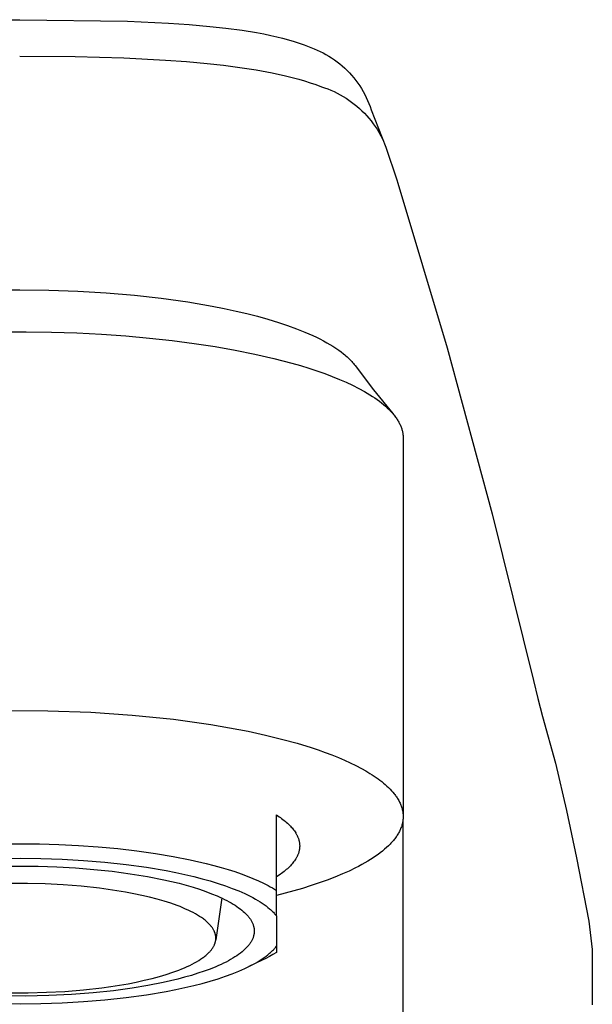
# Model space of a CAD drawing. Units: millimetres. Extents: x -308 to 135, y -327 to 221.
# Drawn here: x 109 to 134, y 179 to 221 of the extents above; entities that cross this region are included whole.
import ezdxf

# ---------------------------------------------------------------- set-up
doc = ezdxf.new("R2010")
doc.units = ezdxf.units.MM
doc.header["$MEASUREMENT"] = 0
doc.layers.add('Default', color=7, linetype='Continuous', true_color=0x000000)

msp = doc.modelspace()

# ---------------------------------------------------------------- linework, layer by layer
at = {"layer": 'Default', "color": 7, "true_color": 0xffffff}
for p, q in [((106.747, 221.296), (109.222, 221.313)), ((109.222, 221.313), (113.844, 221.243)), ((113.844, 221.243), (115.615, 221.162)), ((115.615, 221.162), (116.499, 221.101)), ((116.499, 221.101), (117.382, 221.024)), ((117.382, 221.024), (118.075, 220.949)), ((118.075, 220.949), (118.765, 220.857)), ((118.765, 220.857), (119.384, 220.758)), ((119.384, 220.758), (119.693, 220.7)), ((119.693, 220.7), (120, 220.637)), ((120, 220.637), (120.252, 220.58)), ((120.252, 220.58), (120.504, 220.519)), ((120.504, 220.519), (120.754, 220.452)), ((120.754, 220.452), (121.003, 220.379)), ((121.003, 220.379), (121.219, 220.31)), ((121.219, 220.31), (121.432, 220.235)), ((121.432, 220.235), (121.644, 220.154)), ((121.644, 220.154), (121.853, 220.067)), ((109.222, 219.747), (111.608, 219.729)), ((111.608, 219.729), (113.692, 219.673)), ((113.692, 219.673), (115.485, 219.583)), ((121.853, 220.067), (121.984, 220.012)), ((121.984, 220.012), (122.114, 219.953)), ((122.114, 219.953), (122.242, 219.89)), ((122.242, 219.89), (122.367, 219.822)), ((122.367, 219.822), (122.49, 219.75)), ((122.49, 219.75), (122.61, 219.674)), ((122.61, 219.674), (122.728, 219.594)), ((115.485, 219.583), (116.38, 219.518)), ((116.38, 219.518), (117.274, 219.437)), ((117.274, 219.437), (117.974, 219.36)), ((117.974, 219.36), (118.672, 219.268)), ((118.672, 219.268), (119.368, 219.159)), ((122.728, 219.594), (122.843, 219.51)), ((122.843, 219.51), (122.955, 219.422)), ((122.955, 219.422), (123.065, 219.33)), ((123.065, 219.33), (123.171, 219.235)), ((123.171, 219.235), (123.273, 219.136)), ((119.368, 219.159), (120.06, 219.029)), ((120.06, 219.029), (120.631, 218.904)), ((120.631, 218.904), (120.914, 218.835)), ((120.914, 218.835), (121.197, 218.759)), ((123.273, 219.136), (123.372, 219.034)), ((123.372, 219.034), (123.468, 218.928)), ((123.468, 218.928), (123.56, 218.819)), ((123.56, 218.819), (123.649, 218.708)), ((121.197, 218.759), (121.443, 218.688)), ((121.443, 218.688), (121.687, 218.611)), ((121.687, 218.611), (121.929, 218.528)), ((121.929, 218.528), (122.169, 218.439)), ((122.169, 218.439), (122.308, 218.393)), ((122.308, 218.393), (122.445, 218.342)), ((123.649, 218.708), (123.733, 218.593)), ((123.733, 218.593), (123.814, 218.475)), ((123.814, 218.475), (123.891, 218.355)), ((122.445, 218.342), (122.581, 218.287)), ((122.581, 218.287), (122.714, 218.228)), ((122.714, 218.228), (122.845, 218.164)), ((122.845, 218.164), (122.975, 218.095)), ((122.975, 218.095), (123.102, 218.023)), ((123.102, 218.023), (123.226, 217.946)), ((123.891, 218.355), (123.963, 218.232)), ((123.963, 218.232), (124.031, 218.107)), ((124.031, 218.107), (124.096, 217.98)), ((124.096, 217.98), (124.155, 217.851)), ((123.226, 217.946), (123.348, 217.865)), ((123.348, 217.865), (123.467, 217.78)), ((123.467, 217.78), (123.583, 217.691)), ((123.583, 217.691), (123.696, 217.598)), ((123.696, 217.598), (123.806, 217.502)), ((124.155, 217.851), (124.211, 217.719)), ((124.211, 217.719), (124.261, 217.586)), ((124.261, 217.586), (124.308, 217.451)), ((123.806, 217.502), (123.912, 217.402)), ((123.912, 217.402), (124.015, 217.299)), ((124.015, 217.299), (124.115, 217.192)), ((124.115, 217.192), (124.211, 217.082)), ((124.308, 217.451), (124.936, 215.844)), ((124.211, 217.082), (124.304, 216.968)), ((124.304, 216.968), (124.392, 216.852)), ((124.392, 216.852), (124.477, 216.733)), ((124.477, 216.733), (124.558, 216.611)), ((124.558, 216.611), (124.634, 216.486)), ((124.634, 216.486), (124.805, 216.176)), ((124.936, 215.844), (125.412, 214.438)), ((125.412, 214.438), (125.455, 214.302)), ((125.455, 214.302), (127.568, 207.236)), ((107.808, 209.714), (109.222, 209.731)), ((109.222, 209.731), (110.473, 209.716)), ((110.473, 209.716), (111.723, 209.671)), ((111.723, 209.671), (112.94, 209.598)), ((112.94, 209.598), (114.154, 209.495)), ((114.154, 209.495), (115.3, 209.366)), ((115.3, 209.366), (116.442, 209.205)), ((116.442, 209.205), (117.483, 209.026)), ((117.483, 209.026), (118.002, 208.923)), ((118.002, 208.923), (118.519, 208.812)), ((118.519, 208.812), (118.973, 208.705)), ((118.973, 208.705), (119.426, 208.589)), ((119.426, 208.589), (119.876, 208.463)), ((119.876, 208.463), (120.323, 208.327)), ((120.323, 208.327), (120.716, 208.195)), ((108.418, 207.918), (109.506, 207.923)), ((109.506, 207.923), (110.592, 207.908)), ((110.592, 207.908), (111.67, 207.873)), ((111.67, 207.873), (112.733, 207.819)), ((120.716, 208.195), (121.104, 208.053)), ((121.104, 208.053), (121.455, 207.914)), ((121.455, 207.914), (121.8, 207.763)), ((112.733, 207.819), (113.774, 207.746)), ((113.774, 207.746), (114.787, 207.655)), ((114.787, 207.655), (115.766, 207.548)), ((115.766, 207.548), (116.707, 207.425)), ((116.707, 207.425), (117.605, 207.288)), ((121.8, 207.763), (121.953, 207.691)), ((121.953, 207.691), (122.105, 207.616)), ((122.105, 207.616), (122.256, 207.538)), ((122.256, 207.538), (122.405, 207.457)), ((122.405, 207.457), (122.535, 207.382)), ((117.605, 207.288), (118.47, 207.136)), ((118.47, 207.136), (119.312, 206.966)), ((122.535, 207.382), (122.663, 207.304)), ((122.663, 207.304), (122.789, 207.223)), ((122.789, 207.223), (122.912, 207.138)), ((122.912, 207.138), (123.018, 207.061)), ((123.018, 207.061), (123.121, 206.98)), ((123.121, 206.98), (123.171, 206.939)), ((127.568, 207.236), (129.506, 200.12)), ((119.312, 206.966), (120.123, 206.78)), ((120.123, 206.78), (120.897, 206.578)), ((120.897, 206.578), (121.269, 206.471)), ((123.171, 206.939), (123.221, 206.896)), ((123.221, 206.896), (123.27, 206.853)), ((123.27, 206.853), (123.317, 206.808)), ((123.317, 206.808), (123.358, 206.769)), ((123.358, 206.769), (123.397, 206.73)), ((123.397, 206.73), (123.436, 206.69)), ((123.436, 206.69), (123.474, 206.649)), ((123.474, 206.649), (123.51, 206.607)), ((123.51, 206.607), (123.546, 206.564)), ((123.546, 206.564), (123.581, 206.52)), ((121.269, 206.471), (121.629, 206.36)), ((121.629, 206.36), (121.976, 206.246)), ((121.976, 206.246), (122.312, 206.128)), ((123.581, 206.52), (123.615, 206.476)), ((123.615, 206.476), (124.41, 205.431)), ((122.312, 206.128), (122.633, 206.007)), ((122.633, 206.007), (122.941, 205.883)), ((122.941, 205.883), (123.233, 205.756)), ((123.233, 205.756), (123.511, 205.627)), ((123.511, 205.627), (123.773, 205.495)), ((123.773, 205.495), (124.019, 205.36)), ((124.019, 205.36), (124.136, 205.292)), ((124.136, 205.292), (124.249, 205.224)), ((124.41, 205.431), (125.239, 204.412)), ((124.249, 205.224), (124.357, 205.155)), ((124.357, 205.155), (124.462, 205.086)), ((124.462, 205.086), (124.562, 205.016)), ((124.562, 205.016), (124.658, 204.946)), ((124.658, 204.946), (124.749, 204.876)), ((124.749, 204.876), (124.837, 204.805)), ((124.837, 204.805), (124.92, 204.734)), ((124.92, 204.734), (124.998, 204.663)), ((124.998, 204.663), (125.072, 204.592)), ((125.072, 204.592), (125.142, 204.52)), ((125.142, 204.52), (125.208, 204.448)), ((125.208, 204.448), (125.239, 204.412)), ((125.239, 204.412), (125.269, 204.376)), ((125.269, 204.376), (125.298, 204.34)), ((125.298, 204.34), (125.326, 204.304)), ((125.326, 204.304), (125.353, 204.268)), ((125.353, 204.268), (125.378, 204.232)), ((125.378, 204.232), (125.403, 204.196)), ((125.403, 204.196), (125.427, 204.16)), ((125.427, 204.16), (125.449, 204.124)), ((125.449, 204.124), (125.471, 204.088)), ((125.471, 204.088), (125.491, 204.052)), ((125.491, 204.052), (125.51, 204.016)), ((125.51, 204.016), (125.528, 203.98)), ((125.528, 203.98), (125.546, 203.944)), ((125.546, 203.944), (125.562, 203.909)), ((125.562, 203.909), (125.577, 203.873)), ((125.577, 203.873), (125.591, 203.837)), ((125.591, 203.837), (125.604, 203.801)), ((125.604, 203.801), (125.616, 203.765)), ((125.616, 203.765), (125.626, 203.729)), ((125.626, 203.729), (125.636, 203.693)), ((125.636, 203.693), (125.645, 203.658)), ((125.645, 203.658), (125.653, 203.622)), ((125.653, 203.622), (125.659, 203.586)), ((125.659, 203.586), (125.665, 203.551)), ((125.665, 203.551), (125.67, 203.515)), ((125.67, 203.515), (125.674, 203.48)), ((125.674, 203.48), (125.676, 203.445)), ((125.676, 203.445), (125.678, 203.409)), ((125.678, 203.409), (125.679, 203.374)), ((125.679, 203.374), (125.679, 187.124)), ((129.506, 200.12), (131.269, 192.958)), ((131.269, 192.958), (131.457, 192.187)), ((131.457, 192.187), (131.663, 191.42)), ((108.576, 191.678), (110.425, 191.669)), ((110.425, 191.669), (112.274, 191.603)), ((112.274, 191.603), (114.048, 191.481)), ((114.048, 191.481), (114.933, 191.398)), ((114.933, 191.398), (115.817, 191.3)), ((131.663, 191.42), (132.211, 189.412)), ((115.817, 191.3), (116.623, 191.195)), ((116.623, 191.195), (117.426, 191.075)), ((117.426, 191.075), (118.227, 190.939)), ((118.227, 190.939), (119.025, 190.784)), ((119.025, 190.784), (119.77, 190.622)), ((119.77, 190.622), (120.511, 190.44)), ((120.511, 190.44), (121.126, 190.271)), ((121.126, 190.271), (121.736, 190.084)), ((121.736, 190.084), (122.031, 189.985)), ((122.031, 189.985), (122.325, 189.881)), ((122.325, 189.881), (122.616, 189.772)), ((122.616, 189.772), (122.905, 189.656)), ((122.905, 189.656), (123.155, 189.549)), ((123.155, 189.549), (123.401, 189.437)), ((123.401, 189.437), (123.645, 189.319)), ((123.645, 189.319), (123.885, 189.193)), ((132.211, 189.412), (132.695, 187.388)), ((123.885, 189.193), (124.07, 189.089)), ((124.07, 189.089), (124.252, 188.98)), ((124.252, 188.98), (124.342, 188.923)), ((124.342, 188.923), (124.431, 188.865)), ((124.431, 188.865), (124.519, 188.805)), ((124.519, 188.805), (124.605, 188.743)), ((124.605, 188.743), (124.683, 188.685)), ((124.683, 188.685), (124.759, 188.626)), ((124.759, 188.626), (124.835, 188.565)), ((124.835, 188.565), (124.909, 188.502)), ((124.909, 188.502), (124.981, 188.437)), ((124.981, 188.437), (125.051, 188.371)), ((125.051, 188.371), (125.119, 188.302)), ((125.119, 188.302), (125.185, 188.231)), ((125.185, 188.231), (125.241, 188.168)), ((125.241, 188.168), (125.294, 188.104)), ((125.294, 188.104), (125.32, 188.071)), ((125.32, 188.071), (125.345, 188.037)), ((125.345, 188.037), (125.37, 188.003)), ((125.37, 188.003), (125.393, 187.969)), ((125.393, 187.969), (125.418, 187.932)), ((125.418, 187.932), (125.442, 187.895)), ((125.442, 187.895), (125.465, 187.857)), ((125.465, 187.857), (125.487, 187.818)), ((125.487, 187.818), (125.508, 187.779)), ((125.508, 187.779), (125.528, 187.74)), ((125.528, 187.74), (125.547, 187.7)), ((125.547, 187.7), (125.565, 187.659)), ((125.565, 187.659), (125.58, 187.622)), ((125.58, 187.622), (125.595, 187.583)), ((125.595, 187.583), (125.608, 187.545)), ((120.238, 183.962), (120.238, 187.197)), ((120.238, 187.197), (120.355, 187.12)), ((125.608, 187.545), (125.621, 187.506)), ((125.621, 187.506), (125.632, 187.467)), ((125.632, 187.467), (125.642, 187.427)), ((125.642, 187.427), (125.651, 187.387)), ((125.651, 187.387), (125.659, 187.347)), ((125.659, 187.347), (125.665, 187.309)), ((125.665, 187.309), (125.67, 187.27)), ((125.67, 187.27), (125.674, 187.23)), ((125.674, 187.23), (125.677, 187.191)), ((125.677, 187.191), (125.679, 187.152)), ((125.679, 187.152), (125.679, 187.113)), ((132.695, 187.388), (133.115, 185.351)), ((120.355, 187.12), (120.411, 187.082)), ((120.411, 187.082), (120.465, 187.042)), ((120.465, 187.042), (120.517, 187.003)), ((120.517, 187.003), (120.568, 186.963)), ((120.568, 186.963), (120.618, 186.923)), ((120.618, 186.923), (120.665, 186.883)), ((120.665, 186.883), (120.711, 186.843)), ((120.711, 186.843), (120.755, 186.802)), ((120.755, 186.802), (120.797, 186.761)), ((120.797, 186.761), (120.837, 186.72)), ((120.837, 186.72), (120.876, 186.679)), ((125.615, 186.721), (125.601, 186.681)), ((125.626, 186.76), (125.615, 186.721)), ((125.637, 186.798), (125.626, 186.76)), ((125.646, 186.837), (125.637, 186.798)), ((125.654, 186.876), (125.646, 186.837)), ((125.662, 186.915), (125.654, 186.876)), ((125.668, 186.955), (125.662, 186.915)), ((125.672, 186.994), (125.668, 186.955)), ((125.671, 186.984), (125.671, 111.584)), ((125.676, 187.034), (125.672, 186.994)), ((125.678, 187.073), (125.676, 187.034)), ((125.679, 187.113), (125.678, 187.073)), ((120.876, 186.679), (120.912, 186.637)), ((120.912, 186.637), (120.947, 186.595)), ((120.947, 186.595), (120.98, 186.553)), ((120.98, 186.553), (121.011, 186.511)), ((121.011, 186.511), (121.04, 186.469)), ((121.04, 186.469), (121.067, 186.427)), ((121.067, 186.427), (121.08, 186.405)), ((121.08, 186.405), (121.092, 186.384)), ((121.092, 186.384), (121.104, 186.363)), ((121.104, 186.363), (121.115, 186.341)), ((121.115, 186.341), (121.126, 186.32)), ((121.126, 186.32), (121.137, 186.299)), ((121.137, 186.299), (121.146, 186.277)), ((125.402, 186.291), (125.375, 186.252)), ((125.428, 186.33), (125.402, 186.291)), ((125.452, 186.37), (125.428, 186.33)), ((125.476, 186.411), (125.452, 186.37)), ((125.497, 186.448), (125.476, 186.411)), ((125.517, 186.486), (125.497, 186.448)), ((125.536, 186.524), (125.517, 186.486)), ((125.554, 186.562), (125.536, 186.524)), ((125.57, 186.602), (125.554, 186.562)), ((125.586, 186.641), (125.57, 186.602)), ((125.601, 186.681), (125.586, 186.641)), ((108.409, 185.954), (109.238, 185.962)), ((109.238, 185.962), (110.067, 185.954)), ((110.067, 185.954), (110.908, 185.929)), ((110.908, 185.929), (111.753, 185.888)), ((111.753, 185.888), (112.597, 185.828)), ((121.146, 186.277), (121.156, 186.256)), ((121.156, 186.256), (121.165, 186.234)), ((121.165, 186.234), (121.173, 186.213)), ((121.173, 186.213), (121.181, 186.191)), ((121.181, 186.191), (121.188, 186.17)), ((121.188, 186.17), (121.195, 186.148)), ((121.195, 186.148), (121.201, 186.126)), ((121.201, 186.126), (121.207, 186.105)), ((121.207, 186.105), (121.213, 186.083)), ((121.213, 186.083), (121.217, 186.062)), ((121.217, 186.062), (121.222, 186.04)), ((121.222, 186.04), (121.226, 186.018)), ((121.226, 186.018), (121.229, 185.997)), ((121.229, 185.997), (121.232, 185.975)), ((121.232, 185.975), (121.234, 185.953)), ((121.234, 185.953), (121.236, 185.932)), ((121.236, 185.932), (121.237, 185.91)), ((121.237, 185.91), (121.238, 185.888)), ((121.238, 185.888), (121.238, 185.866)), ((121.238, 185.866), (121.238, 185.845)), ((125.047, 185.873), (124.97, 185.801)), ((125.121, 185.947), (125.047, 185.873)), ((125.157, 185.985), (125.121, 185.947)), ((125.192, 186.024), (125.157, 185.985)), ((125.227, 186.063), (125.192, 186.024)), ((125.261, 186.103), (125.227, 186.063)), ((125.291, 186.14), (125.261, 186.103)), ((125.32, 186.177), (125.291, 186.14)), ((125.348, 186.214), (125.32, 186.177)), ((125.375, 186.252), (125.348, 186.214)), ((112.597, 185.828), (113.432, 185.752)), ((113.432, 185.752), (114.251, 185.657)), ((114.251, 185.657), (115.047, 185.545)), ((115.047, 185.545), (115.813, 185.417)), ((121.137, 185.434), (121.126, 185.413)), ((121.146, 185.456), (121.137, 185.434)), ((121.156, 185.477), (121.146, 185.456)), ((121.165, 185.499), (121.156, 185.477)), ((121.173, 185.52), (121.165, 185.499)), ((121.181, 185.542), (121.173, 185.52)), ((121.188, 185.563), (121.181, 185.542)), ((121.195, 185.585), (121.188, 185.563)), ((121.201, 185.606), (121.195, 185.585)), ((121.207, 185.628), (121.201, 185.606)), ((121.213, 185.65), (121.207, 185.628)), ((121.217, 185.671), (121.213, 185.65)), ((121.222, 185.693), (121.217, 185.671)), ((121.226, 185.715), (121.222, 185.693)), ((121.229, 185.736), (121.226, 185.715)), ((121.232, 185.758), (121.229, 185.736)), ((121.234, 185.78), (121.232, 185.758)), ((121.236, 185.801), (121.234, 185.78)), ((121.237, 185.823), (121.236, 185.801)), ((121.238, 185.845), (121.237, 185.823)), ((124.605, 185.504), (124.498, 185.428)), ((124.699, 185.575), (124.605, 185.504)), ((124.792, 185.647), (124.699, 185.575)), ((124.882, 185.723), (124.792, 185.647)), ((124.97, 185.801), (124.882, 185.723)), ((108.343, 185.328), (109.238, 185.337)), ((109.238, 185.337), (110.133, 185.328)), ((110.133, 185.328), (111.045, 185.297)), ((111.045, 185.297), (111.964, 185.244)), ((111.964, 185.244), (112.881, 185.169)), ((112.881, 185.169), (113.785, 185.071)), ((113.785, 185.071), (114.665, 184.95)), ((115.813, 185.417), (116.542, 185.274)), ((116.542, 185.274), (117.229, 185.116)), ((117.229, 185.116), (117.555, 185.032)), ((117.555, 185.032), (117.868, 184.945)), ((120.837, 185.013), (120.797, 184.972)), ((120.876, 185.054), (120.837, 185.013)), ((120.912, 185.096), (120.876, 185.054)), ((120.947, 185.138), (120.912, 185.096)), ((120.98, 185.18), (120.947, 185.138)), ((121.011, 185.222), (120.98, 185.18)), ((121.04, 185.264), (121.011, 185.222)), ((121.067, 185.306), (121.04, 185.264)), ((121.08, 185.328), (121.067, 185.306)), ((121.092, 185.349), (121.08, 185.328)), ((121.104, 185.37), (121.092, 185.349)), ((121.115, 185.392), (121.104, 185.37)), ((121.126, 185.413), (121.115, 185.392)), ((123.903, 185.064), (123.769, 184.992)), ((124.036, 185.139), (123.903, 185.064)), ((124.167, 185.216), (124.036, 185.139)), ((124.279, 185.284), (124.167, 185.216)), ((124.389, 185.355), (124.279, 185.284)), ((124.498, 185.428), (124.389, 185.355)), ((133.115, 185.351), (133.646, 182.638)), ((108.271, 184.993), (109.238, 185.004)), ((109.238, 185.004), (110.018, 184.996)), ((110.018, 184.996), (110.811, 184.97)), ((110.811, 184.97), (111.611, 184.926)), ((111.611, 184.926), (112.408, 184.862)), ((112.408, 184.862), (113.195, 184.779)), ((113.195, 184.779), (113.963, 184.677)), ((113.963, 184.677), (114.702, 184.556)), ((114.665, 184.95), (115.511, 184.807)), ((115.511, 184.807), (115.917, 184.728)), ((115.917, 184.728), (116.31, 184.643)), ((116.31, 184.643), (116.69, 184.554)), ((117.868, 184.945), (118.169, 184.856)), ((118.169, 184.856), (118.456, 184.764)), ((118.456, 184.764), (118.729, 184.669)), ((118.729, 184.669), (118.988, 184.573)), ((120.355, 184.613), (120.238, 184.536)), ((120.411, 184.651), (120.355, 184.613)), ((120.465, 184.691), (120.411, 184.651)), ((120.517, 184.73), (120.465, 184.691)), ((120.568, 184.77), (120.517, 184.73)), ((120.618, 184.81), (120.568, 184.77)), ((120.665, 184.85), (120.618, 184.81)), ((120.711, 184.89), (120.665, 184.85)), ((120.755, 184.931), (120.711, 184.89)), ((120.797, 184.972), (120.755, 184.931)), ((123.082, 184.666), (122.75, 184.528)), ((123.36, 184.791), (123.082, 184.666)), ((123.634, 184.923), (123.36, 184.791)), ((123.769, 184.992), (123.634, 184.923)), ((109.558, 184.257), (108.798, 184.257)), ((110.315, 184.239), (109.558, 184.257)), ((111.088, 184.2), (110.315, 184.239)), ((111.867, 184.139), (111.088, 184.2)), ((114.702, 184.556), (115.403, 184.418)), ((115.403, 184.418), (115.737, 184.343)), ((115.737, 184.343), (116.059, 184.264)), ((116.059, 184.264), (116.368, 184.181)), ((116.368, 184.181), (116.663, 184.095)), ((116.69, 184.554), (117.054, 184.461)), ((117.054, 184.461), (117.403, 184.363)), ((117.403, 184.363), (117.735, 184.262)), ((117.735, 184.262), (118.05, 184.156)), ((118.988, 184.573), (119.233, 184.474)), ((119.233, 184.474), (119.464, 184.374)), ((119.464, 184.374), (119.679, 184.273)), ((119.679, 184.273), (119.88, 184.17)), ((119.88, 184.17), (119.975, 184.119)), ((122.077, 184.278), (121.736, 184.164)), ((122.415, 184.399), (122.077, 184.278)), ((122.75, 184.528), (122.415, 184.399)), ((112.64, 184.055), (111.867, 184.139)), ((113.394, 183.948), (112.64, 184.055)), ((113.761, 183.887), (113.394, 183.948)), ((114.118, 183.819), (113.761, 183.887)), ((114.463, 183.746), (114.118, 183.819)), ((114.797, 183.668), (114.463, 183.746)), ((116.663, 184.095), (116.944, 184.006)), ((116.944, 184.006), (117.21, 183.914)), ((117.21, 183.914), (117.46, 183.819)), ((117.46, 183.819), (117.694, 183.723)), ((118.05, 184.156), (118.346, 184.048)), ((118.346, 184.048), (118.623, 183.937)), ((118.623, 183.937), (118.755, 183.88)), ((118.755, 183.88), (118.881, 183.823)), ((118.881, 183.823), (119.003, 183.766)), ((119.003, 183.766), (119.12, 183.708)), ((119.975, 184.119), (120.066, 184.067)), ((120.066, 184.067), (120.154, 184.015)), ((120.154, 184.015), (120.238, 183.962)), ((120.238, 182.87), (120.238, 183.962)), ((120.991, 183.938), (120.238, 183.738)), ((121.364, 184.047), (120.991, 183.938)), ((121.736, 184.164), (121.364, 184.047)), ((115.116, 183.586), (114.797, 183.668)), ((115.42, 183.498), (115.116, 183.586)), ((115.707, 183.407), (115.42, 183.498)), ((115.976, 183.311), (115.707, 183.407)), ((117.891, 183.634), (117.636, 181.836)), ((117.694, 183.723), (117.805, 183.674)), ((117.805, 183.674), (117.912, 183.624)), ((117.912, 183.624), (118.015, 183.574)), ((118.015, 183.574), (118.113, 183.524)), ((118.113, 183.524), (118.208, 183.473)), ((118.208, 183.473), (118.298, 183.423)), ((118.298, 183.423), (118.384, 183.371)), ((118.384, 183.371), (118.466, 183.32)), ((119.12, 183.708), (119.232, 183.649)), ((119.232, 183.649), (119.339, 183.59)), ((119.339, 183.59), (119.441, 183.531)), ((119.441, 183.531), (119.537, 183.472)), ((119.537, 183.472), (119.629, 183.412)), ((119.629, 183.412), (119.716, 183.352)), ((119.716, 183.352), (119.799, 183.292)), ((116.104, 183.262), (115.976, 183.311)), ((116.227, 183.212), (116.104, 183.262)), ((116.345, 183.161), (116.227, 183.212)), ((116.457, 183.11), (116.345, 183.161)), ((116.565, 183.058), (116.457, 183.11)), ((116.668, 183.005), (116.565, 183.058)), ((116.766, 182.952), (116.668, 183.005)), ((116.858, 182.899), (116.766, 182.952)), ((118.466, 183.32), (118.544, 183.269)), ((118.544, 183.269), (118.618, 183.217)), ((118.618, 183.217), (118.688, 183.165)), ((118.688, 183.165), (118.753, 183.113)), ((118.753, 183.113), (118.815, 183.061)), ((118.815, 183.061), (118.872, 183.009)), ((118.872, 183.009), (118.9, 182.983)), ((118.9, 182.983), (118.926, 182.957)), ((118.926, 182.957), (118.951, 182.932)), ((118.951, 182.932), (118.976, 182.906)), ((118.976, 182.906), (118.999, 182.88)), ((119.799, 183.292), (119.876, 183.232)), ((119.876, 183.232), (119.948, 183.171)), ((119.948, 183.171), (119.982, 183.141)), ((119.982, 183.141), (120.015, 183.111)), ((120.015, 183.111), (120.047, 183.081)), ((120.047, 183.081), (120.078, 183.051)), ((120.078, 183.051), (120.108, 183.02)), ((120.108, 183.02), (120.136, 182.99)), ((120.136, 182.99), (120.163, 182.96)), ((120.163, 182.96), (120.189, 182.93)), ((120.189, 182.93), (120.214, 182.9)), ((120.214, 182.9), (120.238, 182.87)), ((116.945, 182.845), (116.858, 182.899)), ((117.027, 182.79), (116.945, 182.845)), ((117.066, 182.763), (117.027, 182.79)), ((117.104, 182.735), (117.066, 182.763)), ((117.14, 182.708), (117.104, 182.735)), ((117.175, 182.68), (117.14, 182.708)), ((117.209, 182.653), (117.175, 182.68)), ((117.241, 182.625), (117.209, 182.653)), ((117.272, 182.598), (117.241, 182.625)), ((117.302, 182.57), (117.272, 182.598)), ((117.33, 182.542), (117.302, 182.57)), ((117.357, 182.515), (117.33, 182.542)), ((117.383, 182.487), (117.357, 182.515)), ((117.408, 182.459), (117.383, 182.487)), ((118.999, 182.88), (119.022, 182.854)), ((119.022, 182.854), (119.043, 182.827)), ((119.043, 182.827), (119.064, 182.801)), ((119.064, 182.801), (119.084, 182.774)), ((119.084, 182.774), (119.103, 182.748)), ((119.103, 182.748), (119.122, 182.721)), ((119.122, 182.721), (119.139, 182.694)), ((119.139, 182.694), (119.156, 182.667)), ((119.156, 182.667), (119.171, 182.64)), ((119.171, 182.64), (119.186, 182.612)), ((119.186, 182.612), (119.199, 182.585)), ((119.199, 182.585), (119.212, 182.557)), ((119.212, 182.557), (119.224, 182.53)), ((119.224, 182.53), (119.235, 182.502)), ((119.235, 182.502), (119.245, 182.474)), ((120.238, 182.87), (120.238, 181.301)), ((133.646, 182.638), (133.794, 181.426)), ((117.431, 182.432), (117.408, 182.459)), ((117.453, 182.404), (117.431, 182.432)), ((117.474, 182.376), (117.453, 182.404)), ((117.493, 182.349), (117.474, 182.376)), ((117.511, 182.321), (117.493, 182.349)), ((117.528, 182.293), (117.511, 182.321)), ((117.544, 182.266), (117.528, 182.293)), ((117.558, 182.238), (117.544, 182.266)), ((117.565, 182.225), (117.558, 182.238)), ((117.572, 182.211), (117.565, 182.225)), ((117.578, 182.197), (117.572, 182.211)), ((117.584, 182.184), (117.578, 182.197)), ((117.589, 182.17), (117.584, 182.184)), ((117.595, 182.156), (117.589, 182.17)), ((117.6, 182.143), (117.595, 182.156)), ((117.604, 182.129), (117.6, 182.143)), ((117.609, 182.116), (117.604, 182.129)), ((117.613, 182.102), (117.609, 182.116)), ((117.617, 182.088), (117.613, 182.102)), ((117.62, 182.075), (117.617, 182.088)), ((117.623, 182.061), (117.62, 182.075)), ((117.626, 182.048), (117.623, 182.061)), ((119.245, 182.474), (119.254, 182.446)), ((119.254, 182.446), (119.261, 182.418)), ((119.261, 182.418), (119.268, 182.39)), ((119.268, 182.39), (119.271, 182.376)), ((119.273, 182.061), (119.27, 182.047)), ((119.271, 182.376), (119.274, 182.362)), ((119.275, 182.076), (119.273, 182.061)), ((119.274, 182.362), (119.277, 182.348)), ((119.278, 182.09), (119.275, 182.076)), ((119.277, 182.348), (119.279, 182.334)), ((119.28, 182.105), (119.278, 182.09)), ((119.279, 182.334), (119.281, 182.319)), ((119.282, 182.119), (119.28, 182.105)), ((119.281, 182.319), (119.283, 182.305)), ((119.284, 182.133), (119.282, 182.119)), ((119.283, 182.305), (119.284, 182.291)), ((119.284, 182.291), (119.286, 182.277)), ((119.285, 182.148), (119.284, 182.133)), ((119.286, 182.162), (119.285, 182.148)), ((119.286, 182.277), (119.287, 182.262)), ((119.287, 182.177), (119.286, 182.162)), ((119.287, 182.262), (119.287, 182.248)), ((119.287, 182.248), (119.288, 182.234)), ((119.288, 182.191), (119.287, 182.177)), ((119.288, 182.234), (119.288, 182.22)), ((119.288, 182.22), (119.288, 182.205)), ((119.288, 182.205), (119.288, 182.191)), ((117.578, 181.626), (117.584, 181.639)), ((117.584, 181.639), (117.589, 181.653)), ((117.589, 181.653), (117.594, 181.666)), ((117.594, 181.666), (117.599, 181.679)), ((117.599, 181.679), (117.604, 181.692)), ((117.604, 181.692), (117.608, 181.706)), ((117.608, 181.706), (117.612, 181.719)), ((117.612, 181.719), (117.616, 181.732)), ((117.616, 181.732), (117.619, 181.745)), ((117.619, 181.745), (117.622, 181.758)), ((117.622, 181.758), (117.625, 181.771)), ((117.625, 181.771), (117.628, 181.784)), ((117.629, 182.035), (117.626, 182.048)), ((117.628, 181.784), (117.63, 181.797)), ((117.631, 182.021), (117.629, 182.035)), ((117.63, 181.797), (117.633, 181.81)), ((117.634, 182.008), (117.631, 182.021)), ((117.633, 181.81), (117.635, 181.823)), ((117.635, 181.994), (117.634, 182.008)), ((117.637, 181.981), (117.635, 181.994)), ((117.635, 181.823), (117.636, 181.836)), ((117.636, 181.836), (117.638, 181.849)), ((117.638, 181.968), (117.637, 181.981)), ((117.639, 181.954), (117.638, 181.968)), ((117.638, 181.849), (117.639, 181.862)), ((117.64, 181.941), (117.639, 181.954)), ((117.639, 181.862), (117.64, 181.875)), ((117.64, 181.928), (117.64, 181.941)), ((117.641, 181.915), (117.64, 181.928)), ((117.64, 181.888), (117.641, 181.901)), ((117.64, 181.875), (117.64, 181.888)), ((117.641, 181.901), (117.641, 181.915)), ((119.072, 181.641), (119.05, 181.612)), ((119.094, 181.67), (119.072, 181.641)), ((119.114, 181.699), (119.094, 181.67)), ((119.133, 181.728), (119.114, 181.699)), ((119.151, 181.757), (119.133, 181.728)), ((119.168, 181.786), (119.151, 181.757)), ((119.184, 181.815), (119.168, 181.786)), ((119.198, 181.844), (119.184, 181.815)), ((119.212, 181.873), (119.198, 181.844)), ((119.224, 181.902), (119.212, 181.873)), ((119.235, 181.931), (119.224, 181.902)), ((119.246, 181.96), (119.235, 181.931)), ((119.255, 181.989), (119.246, 181.96)), ((119.259, 182.004), (119.255, 181.989)), ((119.263, 182.018), (119.259, 182.004)), ((119.266, 182.032), (119.263, 182.018)), ((119.27, 182.047), (119.266, 182.032)), ((117.238, 181.196), (117.268, 181.223)), ((117.268, 181.223), (117.297, 181.25)), ((117.297, 181.25), (117.325, 181.277)), ((117.325, 181.277), (117.352, 181.304)), ((117.352, 181.304), (117.378, 181.331)), ((117.378, 181.331), (117.402, 181.358)), ((117.402, 181.358), (117.425, 181.385)), ((117.425, 181.385), (117.447, 181.412)), ((117.447, 181.412), (117.467, 181.439)), ((117.467, 181.439), (117.487, 181.466)), ((117.487, 181.466), (117.505, 181.493)), ((117.505, 181.493), (117.522, 181.519)), ((117.522, 181.519), (117.537, 181.546)), ((117.537, 181.546), (117.552, 181.573)), ((117.552, 181.573), (117.566, 181.6)), ((117.566, 181.6), (117.578, 181.626)), ((118.617, 181.214), (118.537, 181.158)), ((118.692, 181.27), (118.617, 181.214)), ((118.763, 181.326), (118.692, 181.27)), ((118.796, 181.354), (118.763, 181.326)), ((118.829, 181.383), (118.796, 181.354)), ((118.86, 181.411), (118.829, 181.383)), ((118.891, 181.44), (118.86, 181.411)), ((118.92, 181.468), (118.891, 181.44)), ((118.948, 181.497), (118.92, 181.468)), ((118.975, 181.526), (118.948, 181.497)), ((119.001, 181.554), (118.975, 181.526)), ((119.026, 181.583), (119.001, 181.554)), ((119.05, 181.612), (119.026, 181.583)), ((119.876, 181.2), (119.948, 181.26)), ((120.089, 181.211), (119.938, 181.125)), ((119.948, 181.26), (119.982, 181.29)), ((119.982, 181.29), (120.015, 181.32)), ((120.015, 181.32), (120.047, 181.351)), ((120.047, 181.351), (120.078, 181.381)), ((120.078, 181.381), (120.108, 181.411)), ((120.238, 181.301), (120.089, 181.211)), ((120.108, 181.411), (120.136, 181.441)), ((120.136, 181.441), (120.163, 181.471)), ((120.163, 181.471), (120.189, 181.501)), ((120.189, 181.501), (120.214, 181.531)), ((120.214, 181.531), (120.238, 181.561)), ((133.794, 181.426), (133.797, 179.052)), ((116.521, 180.744), (116.625, 180.796)), ((116.625, 180.796), (116.723, 180.848)), ((116.723, 180.848), (116.817, 180.901)), ((116.817, 180.901), (116.905, 180.954)), ((116.905, 180.954), (116.988, 181.007)), ((116.988, 181.007), (117.066, 181.061)), ((117.066, 181.061), (117.103, 181.088)), ((117.103, 181.088), (117.138, 181.115)), ((117.138, 181.115), (117.173, 181.142)), ((117.173, 181.142), (117.206, 181.169)), ((117.206, 181.169), (117.238, 181.196)), ((117.972, 180.836), (117.864, 180.785)), ((118.077, 180.888), (117.972, 180.836)), ((118.177, 180.941), (118.077, 180.888)), ((118.273, 180.995), (118.177, 180.941)), ((118.365, 181.049), (118.273, 180.995)), ((118.453, 181.103), (118.365, 181.049)), ((118.537, 181.158), (118.453, 181.103)), ((119.628, 180.966), (119.062, 180.694)), ((119.232, 180.782), (119.339, 180.841)), ((119.339, 180.841), (119.441, 180.9)), ((119.441, 180.9), (119.537, 180.96)), ((119.537, 180.96), (119.629, 181.02)), ((119.784, 181.043), (119.628, 180.966)), ((119.629, 181.02), (119.716, 181.08)), ((119.716, 181.08), (119.799, 181.14)), ((119.938, 181.125), (119.784, 181.043)), ((119.799, 181.14), (119.876, 181.2)), ((115.513, 180.355), (115.794, 180.447)), ((115.794, 180.447), (116.056, 180.543)), ((116.056, 180.543), (116.18, 180.592)), ((116.18, 180.592), (116.298, 180.642)), ((116.298, 180.642), (116.412, 180.693)), ((116.412, 180.693), (116.521, 180.744)), ((116.872, 180.402), (116.592, 180.315)), ((117.14, 180.493), (116.872, 180.402)), ((117.395, 180.587), (117.14, 180.493)), ((117.637, 180.684), (117.395, 180.587)), ((117.753, 180.734), (117.637, 180.684)), ((117.864, 180.785), (117.753, 180.734)), ((118.05, 180.275), (118.346, 180.383)), ((118.346, 180.383), (118.623, 180.494)), ((118.623, 180.494), (118.755, 180.551)), ((118.755, 180.551), (118.881, 180.608)), ((118.881, 180.608), (119.003, 180.666)), ((119.003, 180.666), (119.12, 180.724)), ((119.12, 180.724), (119.232, 180.782)), ((113.503, 179.893), (113.871, 179.957)), ((113.871, 179.957), (114.227, 180.027)), ((114.227, 180.027), (114.571, 180.102)), ((114.571, 180.102), (114.901, 180.181)), ((115.377, 180.008), (114.726, 179.879)), ((114.901, 180.181), (115.215, 180.266)), ((115.215, 180.266), (115.513, 180.355)), ((115.694, 180.078), (115.377, 180.008)), ((116.002, 180.153), (115.694, 180.078)), ((116.302, 180.232), (116.002, 180.153)), ((116.592, 180.315), (116.302, 180.232)), ((116.69, 179.877), (117.054, 179.971)), ((117.054, 179.971), (117.403, 180.068)), ((117.403, 180.068), (117.735, 180.17)), ((117.735, 180.17), (118.05, 180.275)), ((108.824, 179.567), (109.584, 179.567)), ((109.584, 179.567), (110.366, 179.587)), ((110.366, 179.587), (111.161, 179.629)), ((111.161, 179.629), (111.957, 179.694)), ((112.371, 179.566), (111.443, 179.495)), ((111.957, 179.694), (112.742, 179.782)), ((113.244, 179.658), (112.371, 179.566)), ((112.742, 179.782), (113.127, 179.835)), ((113.127, 179.835), (113.503, 179.893)), ((114.056, 179.768), (113.244, 179.658)), ((114.726, 179.879), (114.056, 179.768)), ((114.665, 179.481), (115.511, 179.624)), ((115.511, 179.624), (115.917, 179.704)), ((115.917, 179.704), (116.31, 179.788)), ((116.31, 179.788), (116.69, 179.877)), ((108.343, 179.104), (109.238, 179.094)), ((109.467, 179.428), (108.445, 179.436)), ((109.238, 179.094), (110.133, 179.104)), ((110.471, 179.448), (109.467, 179.428)), ((110.133, 179.104), (111.045, 179.134)), ((111.443, 179.495), (110.471, 179.448)), ((111.045, 179.134), (111.964, 179.187)), ((111.964, 179.187), (112.881, 179.262)), ((112.881, 179.262), (113.785, 179.36)), ((113.785, 179.36), (114.665, 179.481))]:
    msp.add_line(p, q, dxfattribs=at)

doc.saveas('drawing.dxf')
